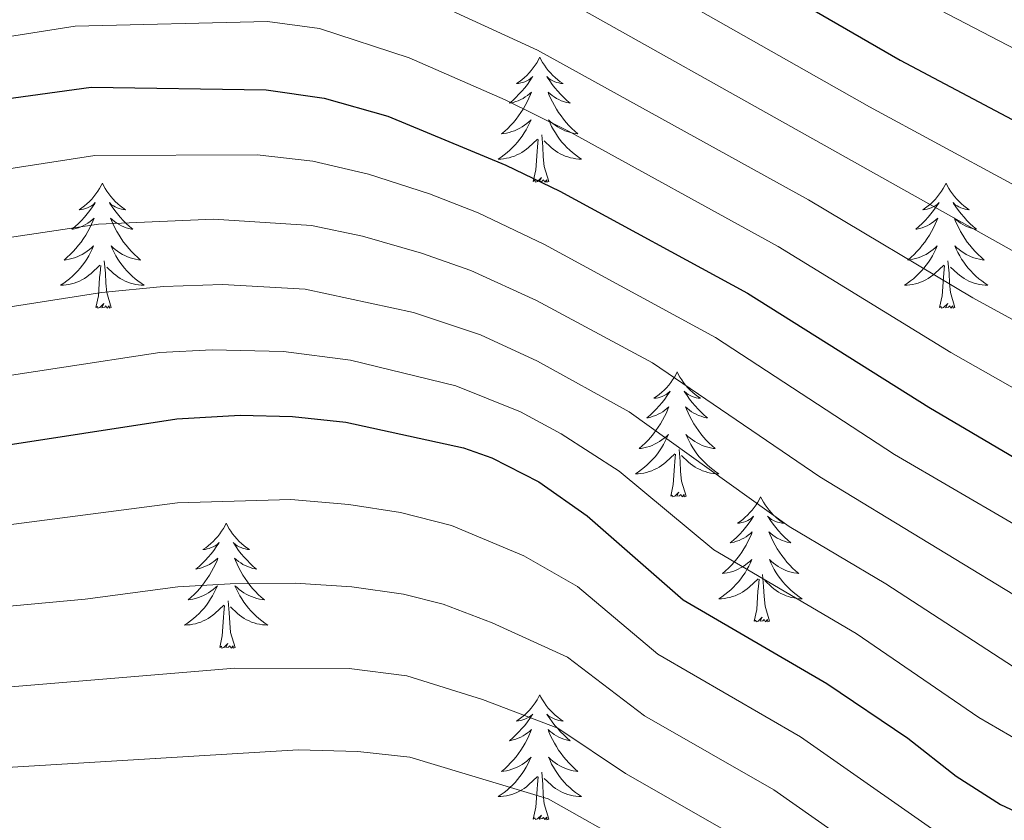
# Model space of a CAD drawing. Units: metres. Extents: x 667900 to 672427, y 737230 to 740310.
# Drawn here: x 670789 to 670883, y 737970 to 738046 of the extents above; entities that cross this region are included whole.
import ezdxf

# ---------------------------------------------------------------- set-up
doc = ezdxf.new("R2010")
doc.units = ezdxf.units.M
doc.header["$MEASUREMENT"] = 0
for name, color, linetype, lineweight in [('Carátula', 7, 'Continuous', 0), ('Elementos auxiliares', 7, 'Continuous', 0), ('Entidades rústicas y varios', 7, 'Continuous', 0), ('Relieve y altimetría', 7, 'Continuous', 0)]:
    doc.layers.add(name, color=color, linetype=linetype, lineweight=lineweight)

msp = doc.modelspace()

# ---------------------------------------------------------------- linework, layer by layer
at = {"layer": 'Carátula', "color": 7, "linetype": 'Continuous', "lineweight": 0}
for points in [[(667973.551, 737230.306), (672427.184, 737340.44), (672353.761, 740309.544), (667900.128, 740199.409)], [(667973.551, 737230.306), (672427.185, 737340.44), (672353.762, 740309.543), (667900.129, 740199.41)]]:
    msp.add_3dface(points, dxfattribs=at)
at = {"layer": 'Elementos auxiliares', "color": 250, "linetype": 'Continuous', "lineweight": 0}
msp.add_3dface([(668786.92, 739959.03), (672194.691, 740043.329), (672252.66, 737729.939), (668843.73, 737645.64)], dxfattribs=at)
at = {"layer": 'Entidades rústicas y varios', "color": 92, "linetype": 'Continuous', "lineweight": 0, "flags": 128}
for points in [[(670838.316, 738042.782), (670838.205, 738042.563), (670838.05, 738042.288), (670837.883, 738042.022), (670837.7, 738041.765), (670837.506, 738041.517), (670837.299, 738041.279), (670837.08, 738041.053), (670836.851, 738040.837), (670836.611, 738040.634), (670836.359, 738040.443), (670836.1, 738040.265), (670836.298, 738040.288), (670836.501, 738040.326), (670836.7, 738040.381), (670836.895, 738040.45), (670837.084, 738040.535), (670837.266, 738040.634), (670837.439, 738040.746), (670837.644, 738040.937), (670837.603, 738040.872), (670837.374, 738040.527), (670837.131, 738040.191), (670836.875, 738039.865), (670836.606, 738039.549), (670836.326, 738039.244), (670836.034, 738038.95), (670835.731, 738038.667), (670835.419, 738038.396), (670835.542, 738038.419), (670835.789, 738038.477), (670836.03, 738038.55), (670836.266, 738038.638), (670836.497, 738038.741), (670836.721, 738038.859), (670836.936, 738038.99), (670837.144, 738039.135), (670837.34, 738039.292), (670837.527, 738039.462), (670837.439, 738039.24), (670837.283, 738038.879), (670837.112, 738038.525), (670836.927, 738038.178), (670836.728, 738037.838), (670836.515, 738037.507), (670836.289, 738037.185), (670836.049, 738036.873), (670835.799, 738036.57), (670835.534, 738036.278), (670835.26, 738035.997), (670834.972, 738035.727), (670834.676, 738035.469), (670834.871, 738035.494), (670835.138, 738035.541), (670835.402, 738035.604), (670835.661, 738035.683), (670835.916, 738035.777), (670836.163, 738035.885), (670836.404, 738036.008), (670836.639, 738036.146), (670836.863, 738036.296), (670837.079, 738036.46), (670837.286, 738036.636), (670837.48, 738036.824), (670837.339, 738036.497), (670837.184, 738036.176), (670837.016, 738035.862), (670836.832, 738035.557), (670836.636, 738035.26), (670836.426, 738034.972), (670836.202, 738034.694), (670835.967, 738034.426), (670835.721, 738034.168), (670835.463, 738033.923), (670835.194, 738033.689), (670834.915, 738033.467), (670834.626, 738033.258), (670834.336, 738033.067), (670834.601, 738033.076), (670834.864, 738033.101), (670835.126, 738033.142), (670835.385, 738033.199), (670835.64, 738033.271), (670835.89, 738033.358), (670836.135, 738033.461), (670836.372, 738033.577), (670836.603, 738033.708), (670836.824, 738033.853), (670837.038, 738034.011), (670837.24, 738034.181), (670838.088, 738034.98)], [(670838.316, 738042.782), (670838.428, 738042.563), (670838.582, 738042.288), (670838.75, 738042.022), (670838.932, 738041.765), (670839.127, 738041.517), (670839.334, 738041.279), (670839.552, 738041.053), (670839.783, 738040.837), (670840.023, 738040.634), (670840.274, 738040.443), (670840.533, 738040.265), (670840.334, 738040.288), (670840.131, 738040.326), (670839.932, 738040.381), (670839.737, 738040.45), (670839.548, 738040.535), (670839.368, 738040.633), (670839.194, 738040.746), (670838.988, 738040.937), (670839.03, 738040.872), (670839.259, 738040.527), (670839.503, 738040.191), (670839.759, 738039.865), (670840.027, 738039.549), (670840.306, 738039.244), (670840.599, 738038.95), (670840.902, 738038.667), (670841.214, 738038.396), (670841.091, 738038.419), (670840.844, 738038.477), (670840.602, 738038.55), (670840.366, 738038.638), (670840.136, 738038.741), (670839.913, 738038.859), (670839.696, 738038.99), (670839.49, 738039.135), (670839.293, 738039.292), (670839.105, 738039.462), (670839.193, 738039.24), (670839.349, 738038.878), (670839.521, 738038.525), (670839.705, 738038.178), (670839.906, 738037.838), (670840.117, 738037.507), (670840.344, 738037.185), (670840.584, 738036.873), (670840.834, 738036.57), (670841.099, 738036.278), (670841.374, 738035.997), (670841.661, 738035.727), (670841.957, 738035.469), (670841.761, 738035.494), (670841.494, 738035.541), (670841.231, 738035.604), (670840.972, 738035.683), (670840.717, 738035.777), (670840.469, 738035.885), (670840.228, 738036.008), (670839.995, 738036.146), (670839.77, 738036.296), (670839.554, 738036.46), (670839.347, 738036.636), (670839.153, 738036.824), (670839.294, 738036.497), (670839.449, 738036.176), (670839.618, 738035.862), (670839.8, 738035.557), (670839.998, 738035.26), (670840.208, 738034.972), (670840.431, 738034.694), (670840.665, 738034.426), (670840.912, 738034.168), (670841.169, 738033.923), (670841.439, 738033.689), (670841.717, 738033.467), (670842.007, 738033.258), (670842.296, 738033.067), (670842.031, 738033.076), (670841.768, 738033.101), (670841.506, 738033.142), (670841.247, 738033.199), (670840.992, 738033.271), (670840.743, 738033.358), (670840.498, 738033.461), (670840.26, 738033.577), (670840.03, 738033.708), (670839.808, 738033.853), (670839.595, 738034.011), (670839.392, 738034.181), (670838.735, 738034.801)], [(670837.698, 738030.931), (670837.942, 738032.049), (670838.055, 738033.791), (670838.104, 738034.224), (670838.167, 738034.947)], [(670839.167, 738030.931), (670838.739, 738032.371), (670838.647, 738033.275), (670838.602, 738034.224), (670838.499, 738035.388)], [(670839.167, 738030.931), (670838.993, 738030.863), (670838.974, 738031.102), (670838.784, 738030.88), (670838.663, 738031.083), (670838.542, 738030.975), (670838.272, 738030.921), (670838.469, 738031.314), (670838.083, 738030.934), (670837.895, 738030.88), (670837.854, 738031.042), (670837.698, 738030.931)], [(670796.578, 738030.757), (670796.466, 738030.538), (670796.312, 738030.263), (670796.143, 738029.997), (670795.962, 738029.74), (670795.768, 738029.492), (670795.56, 738029.254), (670795.341, 738029.028), (670795.111, 738028.812), (670794.871, 738028.609), (670794.621, 738028.418), (670794.36, 738028.24), (670794.56, 738028.263), (670794.763, 738028.301), (670794.961, 738028.356), (670795.157, 738028.425), (670795.346, 738028.51), (670795.526, 738028.609), (670795.701, 738028.721), (670795.905, 738028.912), (670795.865, 738028.847), (670795.634, 738028.502), (670795.391, 738028.166), (670795.135, 738027.84), (670794.867, 738027.524), (670794.587, 738027.219), (670794.296, 738026.925), (670793.993, 738026.642), (670793.679, 738026.371), (670793.804, 738026.394), (670794.049, 738026.452), (670794.292, 738026.525), (670794.527, 738026.613), (670794.758, 738026.716), (670794.981, 738026.834), (670795.197, 738026.965), (670795.404, 738027.11), (670795.602, 738027.267), (670795.788, 738027.437), (670795.7, 738027.215), (670795.545, 738026.854), (670795.373, 738026.5), (670795.188, 738026.153), (670794.988, 738025.813), (670794.776, 738025.482), (670794.549, 738025.16), (670794.31, 738024.848), (670794.059, 738024.545), (670793.796, 738024.253), (670793.52, 738023.972), (670793.233, 738023.702), (670792.936, 738023.444), (670793.133, 738023.469), (670793.4, 738023.516), (670793.662, 738023.579), (670793.921, 738023.658), (670794.176, 738023.752), (670794.424, 738023.86), (670794.665, 738023.983), (670794.899, 738024.121), (670795.125, 738024.271), (670795.341, 738024.435), (670795.546, 738024.611), (670795.742, 738024.799), (670795.601, 738024.472), (670795.446, 738024.151), (670795.276, 738023.837), (670795.094, 738023.532), (670794.896, 738023.235), (670794.686, 738022.947), (670794.463, 738022.669), (670794.228, 738022.401), (670793.983, 738022.143), (670793.725, 738021.898), (670793.455, 738021.664), (670793.177, 738021.442), (670792.887, 738021.232), (670792.598, 738021.042), (670792.862, 738021.051), (670793.126, 738021.076), (670793.387, 738021.117), (670793.647, 738021.174), (670793.901, 738021.246), (670794.152, 738021.333), (670794.395, 738021.436), (670794.634, 738021.552), (670794.863, 738021.683), (670795.085, 738021.828), (670795.298, 738021.986), (670795.501, 738022.156), (670796.349, 738022.955)], [(670796.578, 738030.757), (670796.688, 738030.538), (670796.843, 738030.263), (670797.012, 738029.997), (670797.193, 738029.74), (670797.387, 738029.492), (670797.594, 738029.254), (670797.814, 738029.028), (670798.043, 738028.812), (670798.283, 738028.609), (670798.534, 738028.418), (670798.795, 738028.24), (670798.596, 738028.263), (670798.393, 738028.301), (670798.193, 738028.356), (670797.999, 738028.425), (670797.81, 738028.51), (670797.628, 738028.609), (670797.454, 738028.721), (670797.249, 738028.912), (670797.29, 738028.847), (670797.521, 738028.502), (670797.763, 738028.166), (670798.019, 738027.84), (670798.287, 738027.524), (670798.568, 738027.219), (670798.859, 738026.925), (670799.162, 738026.642), (670799.475, 738026.371), (670799.351, 738026.394), (670799.106, 738026.452), (670798.863, 738026.525), (670798.628, 738026.613), (670798.396, 738026.716), (670798.173, 738026.834), (670797.958, 738026.965), (670797.75, 738027.11), (670797.553, 738027.267), (670797.366, 738027.437), (670797.454, 738027.215), (670797.61, 738026.854), (670797.781, 738026.5), (670797.967, 738026.153), (670798.166, 738025.813), (670798.379, 738025.482), (670798.606, 738025.16), (670798.844, 738024.848), (670799.095, 738024.545), (670799.359, 738024.253), (670799.634, 738023.972), (670799.921, 738023.702), (670800.218, 738023.444), (670800.023, 738023.469), (670799.756, 738023.516), (670799.492, 738023.578), (670799.233, 738023.658), (670798.979, 738023.752), (670798.731, 738023.86), (670798.49, 738023.983), (670798.255, 738024.121), (670798.03, 738024.271), (670797.814, 738024.435), (670797.609, 738024.611), (670797.413, 738024.799), (670797.554, 738024.472), (670797.709, 738024.151), (670797.878, 738023.837), (670798.062, 738023.532), (670798.258, 738023.235), (670798.468, 738022.947), (670798.691, 738022.669), (670798.926, 738022.401), (670799.172, 738022.143), (670799.43, 738021.898), (670799.699, 738021.664), (670799.978, 738021.442), (670800.267, 738021.233), (670800.557, 738021.042), (670800.293, 738021.051), (670800.029, 738021.076), (670799.767, 738021.117), (670799.508, 738021.174), (670799.254, 738021.246), (670799.003, 738021.333), (670798.76, 738021.436), (670798.522, 738021.552), (670798.291, 738021.683), (670798.07, 738021.828), (670797.857, 738021.986), (670797.654, 738022.156), (670796.995, 738022.776)], [(670877.082, 738030.757), (670876.972, 738030.538), (670876.816, 738030.263), (670876.649, 738029.997), (670876.466, 738029.74), (670876.272, 738029.492), (670876.065, 738029.254), (670875.847, 738029.028), (670875.617, 738028.812), (670875.377, 738028.609), (670875.125, 738028.418), (670874.866, 738028.24), (670875.064, 738028.263), (670875.267, 738028.301), (670875.466, 738028.356), (670875.661, 738028.425), (670875.85, 738028.51), (670876.031, 738028.609), (670876.205, 738028.721), (670876.411, 738028.912), (670876.369, 738028.847), (670876.14, 738028.502), (670875.896, 738028.166), (670875.641, 738027.84), (670875.373, 738027.524), (670875.092, 738027.219), (670874.8, 738026.925), (670874.497, 738026.642), (670874.185, 738026.371), (670874.308, 738026.394), (670874.555, 738026.452), (670874.796, 738026.525), (670875.032, 738026.613), (670875.264, 738026.716), (670875.487, 738026.834), (670875.703, 738026.965), (670875.909, 738027.11), (670876.106, 738027.267), (670876.293, 738027.437), (670876.206, 738027.215), (670876.049, 738026.854), (670875.878, 738026.5), (670875.694, 738026.153), (670875.493, 738025.813), (670875.281, 738025.482), (670875.054, 738025.16), (670874.816, 738024.848), (670874.564, 738024.545), (670874.3, 738024.253), (670874.025, 738023.972), (670873.739, 738023.702), (670873.441, 738023.444), (670873.637, 738023.469), (670873.904, 738023.516), (670874.168, 738023.579), (670874.426, 738023.658), (670874.682, 738023.752), (670874.929, 738023.86), (670875.17, 738023.982), (670875.405, 738024.121), (670875.629, 738024.271), (670875.845, 738024.435), (670876.052, 738024.611), (670876.246, 738024.799), (670876.105, 738024.472), (670875.95, 738024.151), (670875.781, 738023.837), (670875.598, 738023.532), (670875.402, 738023.235), (670875.192, 738022.947), (670874.969, 738022.669), (670874.733, 738022.401), (670874.487, 738022.143), (670874.229, 738021.898), (670873.96, 738021.664), (670873.681, 738021.442), (670873.393, 738021.233), (670873.102, 738021.041), (670873.367, 738021.051), (670873.63, 738021.076), (670873.893, 738021.117), (670874.151, 738021.174), (670874.407, 738021.246), (670874.656, 738021.333), (670874.9, 738021.436), (670875.138, 738021.552), (670875.368, 738021.683), (670875.59, 738021.828), (670875.804, 738021.986), (670876.007, 738022.156), (670876.854, 738022.955)], [(670877.082, 738030.757), (670877.194, 738030.538), (670877.348, 738030.263), (670877.516, 738029.997), (670877.699, 738029.74), (670877.893, 738029.491), (670878.1, 738029.254), (670878.318, 738029.028), (670878.549, 738028.811), (670878.789, 738028.609), (670879.04, 738028.418), (670879.299, 738028.24), (670879.1, 738028.263), (670878.897, 738028.301), (670878.698, 738028.356), (670878.503, 738028.425), (670878.314, 738028.51), (670878.134, 738028.609), (670877.96, 738028.721), (670877.754, 738028.912), (670877.796, 738028.847), (670878.025, 738028.502), (670878.269, 738028.166), (670878.525, 738027.84), (670878.793, 738027.524), (670879.072, 738027.219), (670879.365, 738026.925), (670879.668, 738026.641), (670879.981, 738026.371), (670879.856, 738026.394), (670879.61, 738026.452), (670879.369, 738026.525), (670879.132, 738026.613), (670878.902, 738026.716), (670878.679, 738026.834), (670878.462, 738026.965), (670878.256, 738027.11), (670878.059, 738027.267), (670877.872, 738027.437), (670877.959, 738027.215), (670878.115, 738026.854), (670878.287, 738026.5), (670878.471, 738026.153), (670878.671, 738025.813), (670878.883, 738025.482), (670879.11, 738025.16), (670879.349, 738024.848), (670879.601, 738024.545), (670879.865, 738024.253), (670880.14, 738023.972), (670880.427, 738023.702), (670880.723, 738023.444), (670880.527, 738023.469), (670880.26, 738023.516), (670879.998, 738023.579), (670879.739, 738023.658), (670879.483, 738023.752), (670879.235, 738023.86), (670878.994, 738023.983), (670878.761, 738024.121), (670878.535, 738024.271), (670878.32, 738024.435), (670878.113, 738024.611), (670877.919, 738024.799), (670878.06, 738024.472), (670878.215, 738024.151), (670878.384, 738023.837), (670878.566, 738023.532), (670878.764, 738023.235), (670878.974, 738022.947), (670879.197, 738022.669), (670879.431, 738022.401), (670879.677, 738022.143), (670879.935, 738021.898), (670880.204, 738021.664), (670880.484, 738021.442), (670880.773, 738021.233), (670881.063, 738021.042), (670880.797, 738021.051), (670880.535, 738021.076), (670880.273, 738021.117), (670880.013, 738021.174), (670879.758, 738021.246), (670879.508, 738021.333), (670879.264, 738021.436), (670879.026, 738021.552), (670878.796, 738021.683), (670878.574, 738021.828), (670878.361, 738021.986), (670878.158, 738022.156), (670877.501, 738022.776)], [(670795.958, 738018.906), (670796.204, 738020.024), (670796.317, 738021.766), (670796.364, 738022.199), (670796.427, 738022.922)], [(670797.429, 738018.906), (670796.999, 738020.346), (670796.909, 738021.25), (670796.862, 738022.199), (670796.76, 738023.363)], [(670876.463, 738018.906), (670876.708, 738020.024), (670876.821, 738021.766), (670876.87, 738022.199), (670876.933, 738022.922)], [(670877.933, 738018.906), (670877.505, 738020.346), (670877.413, 738021.25), (670877.368, 738022.199), (670877.265, 738023.363)], [(670797.429, 738018.906), (670797.254, 738018.838), (670797.236, 738019.077), (670797.045, 738018.855), (670796.924, 738019.058), (670796.804, 738018.95), (670796.534, 738018.896), (670796.729, 738019.289), (670796.344, 738018.909), (670796.157, 738018.855), (670796.116, 738019.017), (670795.958, 738018.906)], [(670877.933, 738018.906), (670877.759, 738018.838), (670877.74, 738019.077), (670877.551, 738018.855), (670877.43, 738019.058), (670877.308, 738018.95), (670877.038, 738018.896), (670877.235, 738019.289), (670876.849, 738018.909), (670876.661, 738018.855), (670876.62, 738019.017), (670876.463, 738018.906)], [(670851.424, 738012.771), (670851.313, 738012.552), (670851.158, 738012.277), (670850.991, 738012.011), (670850.808, 738011.753), (670850.614, 738011.506), (670850.408, 738011.268), (670850.188, 738011.042), (670849.959, 738010.826), (670849.719, 738010.623), (670849.467, 738010.432), (670849.208, 738010.254), (670849.406, 738010.277), (670849.609, 738010.315), (670849.809, 738010.37), (670850.003, 738010.439), (670850.192, 738010.524), (670850.374, 738010.623), (670850.547, 738010.735), (670850.752, 738010.926), (670850.711, 738010.861), (670850.481, 738010.516), (670850.239, 738010.18), (670849.983, 738009.854), (670849.714, 738009.538), (670849.435, 738009.233), (670849.142, 738008.939), (670848.839, 738008.656), (670848.527, 738008.385), (670848.65, 738008.408), (670848.897, 738008.466), (670849.138, 738008.539), (670849.375, 738008.627), (670849.605, 738008.73), (670849.828, 738008.848), (670850.044, 738008.979), (670850.252, 738009.124), (670850.448, 738009.281), (670850.636, 738009.451), (670850.547, 738009.229), (670850.391, 738008.868), (670850.22, 738008.514), (670850.035, 738008.167), (670849.836, 738007.827), (670849.624, 738007.496), (670849.397, 738007.174), (670849.157, 738006.862), (670848.907, 738006.559), (670848.642, 738006.267), (670848.368, 738005.986), (670848.08, 738005.716), (670847.784, 738005.458), (670847.979, 738005.483), (670848.246, 738005.53), (670848.51, 738005.593), (670848.769, 738005.672), (670849.023, 738005.766), (670849.272, 738005.874), (670849.512, 738005.997), (670849.747, 738006.135), (670849.971, 738006.285), (670850.187, 738006.449), (670850.394, 738006.625), (670850.588, 738006.813), (670850.447, 738006.486), (670850.292, 738006.165), (670850.124, 738005.851), (670849.94, 738005.546), (670849.743, 738005.249), (670849.534, 738004.961), (670849.31, 738004.683), (670849.076, 738004.415), (670848.829, 738004.157), (670848.571, 738003.912), (670848.303, 738003.678), (670848.023, 738003.456), (670847.734, 738003.247), (670847.444, 738003.056), (670847.71, 738003.065), (670847.972, 738003.09), (670848.234, 738003.131), (670848.493, 738003.188), (670848.748, 738003.26), (670848.998, 738003.347), (670849.243, 738003.45), (670849.48, 738003.566), (670849.711, 738003.697), (670849.932, 738003.842), (670850.145, 738004), (670850.348, 738004.17), (670851.197, 738004.969)], [(670851.424, 738012.771), (670851.535, 738012.552), (670851.69, 738012.277), (670851.858, 738012.011), (670852.04, 738011.754), (670852.235, 738011.506), (670852.441, 738011.268), (670852.66, 738011.042), (670852.891, 738010.826), (670853.131, 738010.623), (670853.381, 738010.432), (670853.641, 738010.254), (670853.442, 738010.277), (670853.239, 738010.315), (670853.041, 738010.37), (670852.845, 738010.439), (670852.656, 738010.524), (670852.475, 738010.623), (670852.302, 738010.735), (670852.097, 738010.926), (670852.137, 738010.861), (670852.367, 738010.516), (670852.61, 738010.18), (670852.867, 738009.854), (670853.134, 738009.538), (670853.414, 738009.233), (670853.706, 738008.939), (670854.01, 738008.656), (670854.322, 738008.385), (670854.199, 738008.408), (670853.952, 738008.466), (670853.71, 738008.539), (670853.474, 738008.627), (670853.243, 738008.73), (670853.02, 738008.848), (670852.804, 738008.979), (670852.598, 738009.124), (670852.401, 738009.281), (670852.213, 738009.451), (670852.302, 738009.229), (670852.458, 738008.868), (670852.629, 738008.514), (670852.813, 738008.167), (670853.014, 738007.827), (670853.225, 738007.496), (670853.452, 738007.174), (670853.692, 738006.862), (670853.942, 738006.559), (670854.207, 738006.267), (670854.482, 738005.986), (670854.768, 738005.716), (670855.065, 738005.458), (670854.869, 738005.483), (670854.602, 738005.53), (670854.339, 738005.593), (670854.08, 738005.672), (670853.825, 738005.766), (670853.577, 738005.874), (670853.336, 738005.997), (670853.103, 738006.134), (670852.878, 738006.285), (670852.662, 738006.449), (670852.455, 738006.625), (670852.261, 738006.813), (670852.402, 738006.486), (670852.557, 738006.165), (670852.725, 738005.851), (670852.908, 738005.546), (670853.105, 738005.249), (670853.316, 738004.961), (670853.539, 738004.683), (670853.773, 738004.415), (670854.02, 738004.157), (670854.277, 738003.912), (670854.547, 738003.678), (670854.825, 738003.456), (670855.115, 738003.247), (670855.404, 738003.056), (670855.139, 738003.065), (670854.876, 738003.09), (670854.614, 738003.131), (670854.356, 738003.188), (670854.1, 738003.26), (670853.851, 738003.347), (670853.606, 738003.45), (670853.368, 738003.566), (670853.139, 738003.697), (670852.916, 738003.842), (670852.703, 738004), (670852.5, 738004.17), (670851.842, 738004.79)], [(670850.806, 738000.92), (670851.05, 738002.038), (670851.163, 738003.78), (670851.212, 738004.213), (670851.275, 738004.936)], [(670852.275, 738000.92), (670851.847, 738002.36), (670851.755, 738003.264), (670851.71, 738004.213), (670851.608, 738005.377)], [(670852.275, 738000.92), (670852.102, 738000.852), (670852.082, 738001.091), (670851.892, 738000.869), (670851.771, 738001.072), (670851.65, 738000.964), (670851.38, 738000.91), (670851.577, 738001.303), (670851.192, 738000.923), (670851.003, 738000.869), (670850.962, 738001.031), (670850.806, 738000.92)], [(670859.384, 738000.852), (670859.273, 738000.633), (670859.118, 738000.358), (670858.951, 738000.092), (670858.768, 737999.835), (670858.574, 737999.587), (670858.367, 737999.349), (670858.148, 737999.123), (670857.919, 737998.907), (670857.679, 737998.704), (670857.427, 737998.513), (670857.168, 737998.335), (670857.366, 737998.358), (670857.569, 737998.396), (670857.768, 737998.45), (670857.963, 737998.52), (670858.152, 737998.605), (670858.333, 737998.704), (670858.507, 737998.816), (670858.713, 737999.007), (670858.671, 737998.942), (670858.442, 737998.597), (670858.199, 737998.261), (670857.943, 737997.935), (670857.675, 737997.619), (670857.394, 737997.314), (670857.102, 737997.02), (670856.799, 737996.737), (670856.487, 737996.466), (670856.61, 737996.489), (670856.857, 737996.547), (670857.098, 737996.62), (670857.334, 737996.708), (670857.565, 737996.811), (670857.789, 737996.929), (670858.004, 737997.06), (670858.211, 737997.205), (670858.408, 737997.362), (670858.595, 737997.532), (670858.507, 737997.31), (670858.351, 737996.949), (670858.18, 737996.595), (670857.995, 737996.248), (670857.796, 737995.908), (670857.583, 737995.577), (670857.357, 737995.255), (670857.117, 737994.943), (670856.866, 737994.64), (670856.602, 737994.348), (670856.327, 737994.067), (670856.04, 737993.797), (670855.744, 737993.539), (670855.939, 737993.564), (670856.206, 737993.611), (670856.47, 737993.674), (670856.729, 737993.753), (670856.984, 737993.847), (670857.231, 737993.955), (670857.472, 737994.078), (670857.707, 737994.216), (670857.931, 737994.366), (670858.147, 737994.53), (670858.354, 737994.706), (670858.548, 737994.894), (670858.407, 737994.567), (670858.252, 737994.246), (670858.084, 737993.932), (670857.9, 737993.627), (670857.704, 737993.33), (670857.494, 737993.042), (670857.27, 737992.764), (670857.035, 737992.496), (670856.789, 737992.238), (670856.531, 737991.993), (670856.262, 737991.759), (670855.983, 737991.537), (670855.694, 737991.328), (670855.404, 737991.137), (670855.669, 737991.146), (670855.932, 737991.171), (670856.194, 737991.212), (670856.453, 737991.269), (670856.708, 737991.341), (670856.958, 737991.428), (670857.203, 737991.531), (670857.44, 737991.647), (670857.67, 737991.778), (670857.892, 737991.923), (670858.106, 737992.081), (670858.308, 737992.251), (670859.156, 737993.05)], [(670859.384, 738000.852), (670859.496, 738000.633), (670859.65, 738000.358), (670859.818, 738000.092), (670860, 737999.835), (670860.195, 737999.587), (670860.402, 737999.349), (670860.62, 737999.123), (670860.851, 737998.907), (670861.091, 737998.704), (670861.342, 737998.513), (670861.601, 737998.335), (670861.402, 737998.358), (670861.199, 737998.396), (670861, 737998.451), (670860.805, 737998.52), (670860.616, 737998.605), (670860.436, 737998.704), (670860.262, 737998.816), (670860.056, 737999.007), (670860.098, 737998.942), (670860.327, 737998.597), (670860.571, 737998.261), (670860.827, 737997.935), (670861.095, 737997.619), (670861.374, 737997.314), (670861.667, 737997.02), (670861.97, 737996.737), (670862.282, 737996.465), (670862.159, 737996.489), (670861.912, 737996.547), (670861.67, 737996.62), (670861.434, 737996.708), (670861.204, 737996.811), (670860.981, 737996.929), (670860.764, 737997.06), (670860.558, 737997.205), (670860.361, 737997.362), (670860.173, 737997.532), (670860.261, 737997.31), (670860.417, 737996.949), (670860.589, 737996.595), (670860.773, 737996.248), (670860.974, 737995.908), (670861.185, 737995.577), (670861.412, 737995.255), (670861.652, 737994.943), (670861.902, 737994.64), (670862.167, 737994.348), (670862.442, 737994.067), (670862.729, 737993.797), (670863.025, 737993.539), (670862.829, 737993.564), (670862.562, 737993.611), (670862.299, 737993.674), (670862.04, 737993.753), (670861.785, 737993.847), (670861.537, 737993.955), (670861.296, 737994.078), (670861.063, 737994.216), (670860.837, 737994.366), (670860.622, 737994.53), (670860.415, 737994.706), (670860.221, 737994.894), (670860.362, 737994.567), (670860.517, 737994.246), (670860.686, 737993.932), (670860.868, 737993.627), (670861.066, 737993.33), (670861.276, 737993.042), (670861.499, 737992.764), (670861.733, 737992.496), (670861.98, 737992.238), (670862.237, 737991.993), (670862.507, 737991.759), (670862.785, 737991.537), (670863.075, 737991.327), (670863.364, 737991.137), (670863.099, 737991.146), (670862.836, 737991.171), (670862.574, 737991.212), (670862.315, 737991.269), (670862.06, 737991.341), (670861.811, 737991.428), (670861.566, 737991.531), (670861.328, 737991.647), (670861.098, 737991.778), (670860.876, 737991.923), (670860.663, 737992.081), (670860.46, 737992.251), (670859.803, 737992.871)], [(670808.395, 737998.344), (670808.283, 737998.125), (670808.129, 737997.85), (670807.96, 737997.584), (670807.778, 737997.327), (670807.585, 737997.079), (670807.377, 737996.841), (670807.158, 737996.615), (670806.928, 737996.399), (670806.688, 737996.196), (670806.438, 737996.005), (670806.177, 737995.827), (670806.377, 737995.85), (670806.58, 737995.888), (670806.778, 737995.943), (670806.974, 737996.012), (670807.163, 737996.097), (670807.343, 737996.196), (670807.518, 737996.308), (670807.722, 737996.499), (670807.682, 737996.434), (670807.451, 737996.089), (670807.208, 737995.753), (670806.952, 737995.427), (670806.684, 737995.111), (670806.404, 737994.806), (670806.113, 737994.512), (670805.809, 737994.229), (670805.496, 737993.958), (670805.621, 737993.981), (670805.866, 737994.039), (670806.108, 737994.112), (670806.344, 737994.2), (670806.576, 737994.303), (670806.798, 737994.421), (670807.015, 737994.552), (670807.221, 737994.697), (670807.419, 737994.854), (670807.605, 737995.024), (670807.518, 737994.802), (670807.362, 737994.441), (670807.19, 737994.087), (670807.005, 737993.74), (670806.805, 737993.4), (670806.593, 737993.069), (670806.366, 737992.747), (670806.127, 737992.435), (670805.876, 737992.132), (670805.612, 737991.84), (670805.337, 737991.559), (670805.05, 737991.289), (670804.753, 737991.031), (670804.95, 737991.056), (670805.217, 737991.103), (670805.479, 737991.166), (670805.738, 737991.245), (670805.993, 737991.339), (670806.241, 737991.447), (670806.482, 737991.57), (670806.716, 737991.708), (670806.941, 737991.858), (670807.157, 737992.022), (670807.363, 737992.197), (670807.559, 737992.386), (670807.418, 737992.059), (670807.262, 737991.738), (670807.093, 737991.424), (670806.911, 737991.119), (670806.713, 737990.822), (670806.503, 737990.534), (670806.281, 737990.256), (670806.045, 737989.988), (670805.8, 737989.73), (670805.542, 737989.485), (670805.272, 737989.251), (670804.994, 737989.029), (670804.705, 737988.82), (670804.414, 737988.629), (670804.679, 737988.638), (670804.943, 737988.663), (670805.205, 737988.704), (670805.464, 737988.761), (670805.719, 737988.833), (670805.969, 737988.92), (670806.212, 737989.023), (670806.45, 737989.139), (670806.68, 737989.27), (670806.903, 737989.415), (670807.115, 737989.573), (670807.319, 737989.743), (670808.166, 737990.542)], [(670808.395, 737998.344), (670808.505, 737998.125), (670808.661, 737997.85), (670808.828, 737997.584), (670809.011, 737997.327), (670809.204, 737997.078), (670809.411, 737996.841), (670809.631, 737996.615), (670809.86, 737996.398), (670810.1, 737996.196), (670810.351, 737996.005), (670810.611, 737995.827), (670810.413, 737995.85), (670810.21, 737995.888), (670810.01, 737995.943), (670809.816, 737996.012), (670809.626, 737996.097), (670809.445, 737996.196), (670809.271, 737996.308), (670809.066, 737996.499), (670809.107, 737996.434), (670809.338, 737996.089), (670809.58, 737995.753), (670809.836, 737995.427), (670810.104, 737995.111), (670810.385, 737994.806), (670810.676, 737994.512), (670810.979, 737994.228), (670811.293, 737993.958), (670811.168, 737993.981), (670810.923, 737994.039), (670810.681, 737994.112), (670810.445, 737994.2), (670810.213, 737994.303), (670809.99, 737994.421), (670809.775, 737994.552), (670809.567, 737994.697), (670809.37, 737994.854), (670809.184, 737995.024), (670809.271, 737994.802), (670809.427, 737994.441), (670809.598, 737994.087), (670809.784, 737993.74), (670809.983, 737993.4), (670810.195, 737993.069), (670810.422, 737992.747), (670810.661, 737992.435), (670810.913, 737992.132), (670811.176, 737991.84), (670811.451, 737991.559), (670811.738, 737991.289), (670812.035, 737991.031), (670811.84, 737991.056), (670811.572, 737991.103), (670811.31, 737991.166), (670811.051, 737991.245), (670810.795, 737991.339), (670810.548, 737991.447), (670810.307, 737991.57), (670810.072, 737991.708), (670809.847, 737991.858), (670809.631, 737992.022), (670809.426, 737992.198), (670809.23, 737992.386), (670809.371, 737992.059), (670809.526, 737991.738), (670809.695, 737991.424), (670809.879, 737991.119), (670810.075, 737990.822), (670810.285, 737990.534), (670810.508, 737990.256), (670810.744, 737989.988), (670810.989, 737989.73), (670811.247, 737989.485), (670811.516, 737989.251), (670811.796, 737989.029), (670812.084, 737988.82), (670812.374, 737988.629), (670812.11, 737988.638), (670811.846, 737988.663), (670811.585, 737988.704), (670811.325, 737988.761), (670811.07, 737988.833), (670810.82, 737988.92), (670810.577, 737989.023), (670810.339, 737989.139), (670810.108, 737989.27), (670809.887, 737989.415), (670809.674, 737989.573), (670809.47, 737989.743), (670808.812, 737990.363)], [(670860.235, 737989.001), (670859.807, 737990.441), (670859.715, 737991.345), (670859.67, 737992.294), (670859.567, 737993.458)], [(670858.765, 737989.001), (670859.01, 737990.119), (670859.123, 737991.861), (670859.172, 737992.294), (670859.235, 737993.017)], [(670809.246, 737986.493), (670808.816, 737987.933), (670808.726, 737988.837), (670808.679, 737989.786), (670808.577, 737990.95)], [(670807.775, 737986.493), (670808.021, 737987.611), (670808.134, 737989.353), (670808.181, 737989.786), (670808.244, 737990.509)], [(670860.235, 737989.001), (670860.061, 737988.933), (670860.042, 737989.172), (670859.852, 737988.95), (670859.731, 737989.153), (670859.61, 737989.045), (670859.34, 737988.991), (670859.537, 737989.384), (670859.151, 737989.004), (670858.963, 737988.95), (670858.922, 737989.112), (670858.765, 737989.001)], [(670809.246, 737986.493), (670809.071, 737986.425), (670809.052, 737986.664), (670808.862, 737986.442), (670808.742, 737986.645), (670808.62, 737986.537), (670808.351, 737986.483), (670808.546, 737986.876), (670808.161, 737986.496), (670807.974, 737986.442), (670807.933, 737986.604), (670807.775, 737986.493)], [(670838.316, 737981.984), (670838.205, 737981.765), (670838.05, 737981.49), (670837.883, 737981.224), (670837.7, 737980.967), (670837.506, 737980.719), (670837.299, 737980.481), (670837.08, 737980.254), (670836.851, 737980.039), (670836.611, 737979.836), (670836.359, 737979.645), (670836.1, 737979.467), (670836.298, 737979.49), (670836.501, 737979.528), (670836.7, 737979.583), (670836.895, 737979.652), (670837.084, 737979.737), (670837.265, 737979.836), (670837.439, 737979.948), (670837.645, 737980.139), (670837.603, 737980.074), (670837.374, 737979.729), (670837.131, 737979.393), (670836.875, 737979.067), (670836.607, 737978.751), (670836.326, 737978.446), (670836.034, 737978.152), (670835.731, 737977.869), (670835.419, 737977.598), (670835.542, 737977.621), (670835.789, 737977.679), (670836.03, 737977.752), (670836.266, 737977.84), (670836.497, 737977.943), (670836.721, 737978.061), (670836.936, 737978.192), (670837.143, 737978.337), (670837.34, 737978.494), (670837.527, 737978.664), (670837.439, 737978.442), (670837.283, 737978.081), (670837.112, 737977.727), (670836.928, 737977.38), (670836.728, 737977.04), (670836.515, 737976.709), (670836.289, 737976.387), (670836.05, 737976.075), (670835.798, 737975.772), (670835.534, 737975.48), (670835.259, 737975.199), (670834.973, 737974.929), (670834.676, 737974.671), (670834.871, 737974.696), (670835.138, 737974.743), (670835.402, 737974.806), (670835.661, 737974.885), (670835.916, 737974.979), (670836.163, 737975.087), (670836.404, 737975.21), (670836.639, 737975.348), (670836.863, 737975.498), (670837.079, 737975.662), (670837.286, 737975.838), (670837.48, 737976.026), (670837.339, 737975.699), (670837.184, 737975.378), (670837.016, 737975.064), (670836.832, 737974.759), (670836.636, 737974.462), (670836.426, 737974.174), (670836.202, 737973.896), (670835.967, 737973.628), (670835.721, 737973.37), (670835.463, 737973.125), (670835.194, 737972.891), (670834.915, 737972.669), (670834.626, 737972.46), (670834.336, 737972.269), (670834.601, 737972.278), (670834.864, 737972.303), (670835.126, 737972.344), (670835.385, 737972.401), (670835.64, 737972.473), (670835.89, 737972.56), (670836.135, 737972.663), (670836.372, 737972.779), (670836.602, 737972.91), (670836.824, 737973.055), (670837.038, 737973.213), (670837.24, 737973.383), (670838.088, 737974.182)], [(670838.316, 737981.984), (670838.428, 737981.765), (670838.582, 737981.49), (670838.75, 737981.224), (670838.932, 737980.966), (670839.127, 737980.719), (670839.334, 737980.481), (670839.552, 737980.255), (670839.783, 737980.039), (670840.023, 737979.836), (670840.274, 737979.645), (670840.533, 737979.467), (670840.334, 737979.49), (670840.131, 737979.528), (670839.932, 737979.583), (670839.737, 737979.652), (670839.548, 737979.737), (670839.368, 737979.836), (670839.194, 737979.948), (670838.988, 737980.139), (670839.03, 737980.074), (670839.259, 737979.729), (670839.503, 737979.393), (670839.759, 737979.067), (670840.027, 737978.751), (670840.306, 737978.446), (670840.599, 737978.152), (670840.902, 737977.869), (670841.214, 737977.598), (670841.091, 737977.621), (670840.844, 737977.679), (670840.602, 737977.752), (670840.366, 737977.84), (670840.136, 737977.943), (670839.913, 737978.061), (670839.696, 737978.192), (670839.49, 737978.337), (670839.293, 737978.494), (670839.105, 737978.664), (670839.193, 737978.442), (670839.349, 737978.081), (670839.521, 737977.727), (670839.705, 737977.38), (670839.906, 737977.04), (670840.117, 737976.708), (670840.344, 737976.387), (670840.583, 737976.075), (670840.834, 737975.772), (670841.099, 737975.48), (670841.374, 737975.199), (670841.661, 737974.929), (670841.957, 737974.671), (670841.761, 737974.696), (670841.494, 737974.743), (670841.231, 737974.806), (670840.972, 737974.885), (670840.717, 737974.979), (670840.469, 737975.087), (670840.228, 737975.21), (670839.995, 737975.348), (670839.769, 737975.498), (670839.554, 737975.662), (670839.347, 737975.838), (670839.153, 737976.026), (670839.294, 737975.699), (670839.449, 737975.378), (670839.618, 737975.064), (670839.8, 737974.759), (670839.998, 737974.462), (670840.208, 737974.174), (670840.431, 737973.896), (670840.665, 737973.628), (670840.912, 737973.37), (670841.169, 737973.125), (670841.439, 737972.891), (670841.717, 737972.669), (670842.007, 737972.46), (670842.296, 737972.269), (670842.031, 737972.278), (670841.768, 737972.303), (670841.506, 737972.343), (670841.247, 737972.401), (670840.992, 737972.473), (670840.743, 737972.56), (670840.498, 737972.663), (670840.26, 737972.779), (670840.03, 737972.91), (670839.808, 737973.055), (670839.595, 737973.213), (670839.392, 737973.383), (670838.735, 737974.003)], [(670839.167, 737970.133), (670838.739, 737971.573), (670838.647, 737972.477), (670838.602, 737973.426), (670838.499, 737974.59)], [(670837.697, 737970.133), (670837.942, 737971.251), (670838.055, 737972.993), (670838.104, 737973.426), (670838.167, 737974.149)], [(670839.167, 737970.133), (670838.993, 737970.065), (670838.974, 737970.304), (670838.784, 737970.082), (670838.663, 737970.285), (670838.542, 737970.177), (670838.272, 737970.123), (670838.469, 737970.516), (670838.083, 737970.136), (670837.895, 737970.082), (670837.854, 737970.244), (670837.697, 737970.133)]]:
    msp.add_lwpolyline(points, dxfattribs=at)
at = {"layer": 'Relieve y altimetría', "color": 30, "linetype": 'Continuous', "lineweight": 0, "flags": 128}
for points, elevation in [([(670786.705, 738075.469), (670802.08, 738076.953), (670808.534, 738077.251), (670813.598, 738077.235), (670819.49, 738076.699), (670824.313, 738075.375), (670835.973, 738069.972), (670845.674, 738064.808), (670874.934, 738048.086), (670901.424, 738034.341), (670956.716, 738012.604)], 1120), ([(670768.857, 738060.068), (670797.351, 738064.451), (670809.286, 738065.527), (670812.722, 738065.689), (670817.714, 738065.425), (670822.603, 738063.804), (670836.341, 738057.012), (670869.788, 738038.054), (670896.096, 738023.807), (670919.049, 738014.406), (670938.139, 738005.996), (670955.409, 737999.242)], 1130), ([(670769.559, 738054.083), (670796.89, 738058.317), (670812.593, 738059.188), (670817.56, 738058.712), (670821.383, 738057.569), (670826.019, 738055.633), (670838.845, 738049.339), (670893.079, 738018.92), (670916.19, 738008.952), (670931.346, 738001.869), (670952.342, 737993.358)], 1135), ([(670768.865, 738047.882), (670792.477, 738051.579), (670809.899, 738052.665), (670812.462, 738052.686), (670817.42, 738052.111), (670824.855, 738049.566), (670838.095, 738043.457), (670863.966, 738029.17), (670879.643, 738019.829), (670892.85, 738012.606), (670913.331, 738003.497), (670929.171, 737995.824), (670949.272, 737987.475)], 1140), ([(670765.067, 738041.193), (670793.993, 738045.748), (670812.332, 738046.185), (670817.283, 738045.531), (670825.851, 738042.71), (670835.026, 738038.732), (670841.059, 738035.73), (670861.056, 738024.728), (670877.538, 738014.611), (670890.032, 738007.543), (670910.104, 737998.223), (670926.994, 737989.779), (670952.264, 737979.056)], 1145), ([(670764.82, 738028.595), (670795.852, 738033.394), (670811.35, 738033.485), (670816.666, 738032.879), (670821.987, 738031.639), (670827.779, 738029.749), (670832.435, 738027.938), (670838.777, 738024.914), (670855.083, 738016.039), (670872.176, 738004.892), (670888.856, 737995.174), (670926.306, 737976.404), (670944.238, 737968.663)], 1155), ([(670765.345, 738022.254), (670796.195, 738026.872), (670807.192, 738027.324), (670816.521, 738026.729), (670821.414, 738025.71), (670827.03, 738024.087), (670831.743, 738022.438), (670837.99, 738019.57), (670849.059, 738013.627), (670865.025, 738002.778), (670885.978, 737990.036), (670927.794, 737969.078)], 1160), ([(670775.139, 738017.002), (670796.538, 738020.35), (670802.422, 738020.923), (670808.033, 738021.098), (670815.918, 738020.663), (670826.272, 738018.435), (670832.659, 738016.316), (670838.099, 738013.794), (670846.856, 738008.954), (670862.121, 737998.023), (670871.321, 737992.575)], 1165), ([(670773.295, 738010.228), (670802.058, 738014.629), (670807.053, 738014.887), (670813.87, 738014.705), (670820.262, 738013.88), (670830.316, 738011.436), (670836.46, 738008.979), (670840.37, 738006.874), (670845.894, 738003.303), (670854.91, 737995.811), (670868.513, 737987.813), (670880.215, 737979.811), (670885.136, 737976.955), (670902.729, 737968.505)], 1170), ([(670777.588, 737996.879), (670803.735, 738000.285), (670814.549, 738000.589), (670820.089, 738000.132), (670825.025, 737999.35), (670829.885, 737998.13), (670836.78, 737995.237), (670841.902, 737992.306), (670849.565, 737985.867), (670863.179, 737977.981), (670878.874, 737967.014)], 1180), ([(670875.482, 737962.517), (670860.651, 737972.911), (670848.32, 737979.983), (670840.974, 737985.554), (670833.782, 737988.858), (670829.104, 737990.622), (670825.322, 737991.572), (670820.374, 737992.283), (670814.99, 737992.631), (670808.765, 737992.547), (670803.774, 737992.263), (670794.927, 737991.104), (670777.742, 737989.513)], 1185), ([(670871.321, 737992.575), (670883.526, 737984.66), (670927.326, 737962.628), (670940.464, 737957.071), (670976.725, 737944.314)], 1165), ([(670858.125, 737967.842), (670846.487, 737974.462), (670840.043, 737978.802), (670832.863, 737981.535), (670825.622, 737983.8), (670820.123, 737984.476), (670809.217, 737984.529), (670787.838, 737982.754), (670767.676, 737981.74), (670754.171, 737982.443), (670733.304, 737982.763), (670720.172, 737983.291), (670710.202, 737983.973), (670693.254, 737986.027), (670685.468, 737986.514), (670660.755, 737986.767), (670655.825, 737985.855), (670651.235, 737984.213), (670638.576, 737977.782), (670631.357, 737974.672), (670615.813, 737971.527), (670605.158, 737968.73)], 1190), ([(670637.779, 737969.801), (670648.912, 737976.498), (670654.6, 737979.072), (670657.893, 737980.064), (670662.84, 737980.835), (670685.718, 737980.456), (670692.524, 737979.923), (670704.494, 737977.96), (670714.437, 737976.94), (670732.84, 737975.966), (670753.997, 737975.573), (670767.924, 737974.629), (670788.003, 737975.08), (670815.266, 737976.732), (670820.943, 737976.585), (670825.92, 737976.03), (670839.114, 737972.05), (670855.597, 737962.772)], 1195)]:
    msp.add_lwpolyline(points, dxfattribs=dict(at, elevation=elevation))
at = {"layer": 'Relieve y altimetría', "color": 30, "linetype": 'Continuous', "lineweight": 30, "flags": 128}
for points, elevation in [([(670768.155, 738066.053), (670803.994, 738071.531), (670807.999, 738072.037), (670812.852, 738072.191), (670819.159, 738071.849), (670823.822, 738070.04), (670833.944, 738064.898), (670872.699, 738042.497), (670894.622, 738030.9), (670901.3, 738027.794), (670921.908, 738019.861), (670929.342, 738016.68)], 1125), ([(670786.439, 738038.699), (670795.511, 738039.917), (670812.203, 738039.684), (670817.728, 738038.863), (670823.829, 738037.163), (670835.091, 738032.501), (670840.221, 738030.023), (670858.146, 738020.286), (670875.435, 738009.394), (670887.216, 738002.481), (670903.169, 737994.878), (670923.886, 737984.214)], 1150), ([(670777.457, 738004.25), (670803.697, 738008.307), (670809.716, 738008.646), (670814.714, 738008.53), (670819.806, 738007.981), (670831.037, 738005.526), (670833.754, 738004.567), (670838.211, 738002.281), (670842.832, 737999.058), (670851.988, 737991.025), (670865.705, 737983.051), (670873.427, 737977.844), (670878.056, 737974.215), (670882.282, 737971.532), (670900.966, 737962.77)], 1175)]:
    msp.add_lwpolyline(points, dxfattribs=dict(at, elevation=elevation))

doc.saveas('drawing.dxf')
